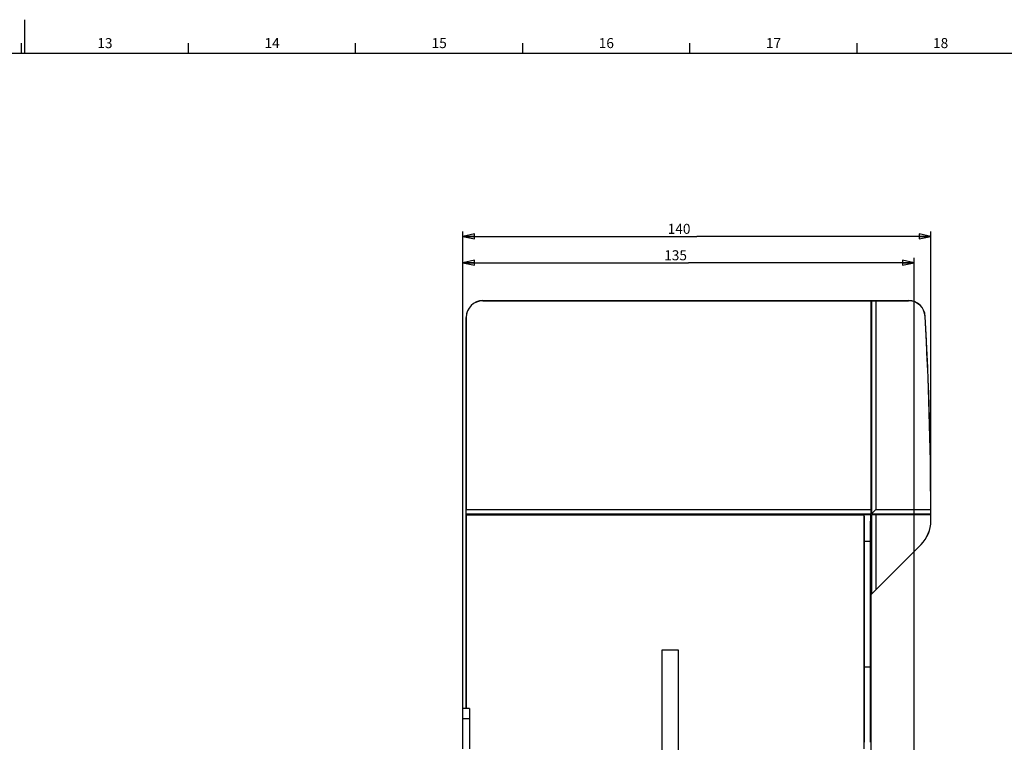
# Model space of a CAD drawing. Units: millimetres. Extents: x 0 to 1189, y 0 to 841.
# Drawn here: x 594 to 889, y 625 to 841 of the extents above; entities that cross this region are included whole.
import ezdxf

# ---------------------------------------------------------------- set-up
doc = ezdxf.new("R2010")
doc.units = ezdxf.units.MM
doc.header["$LTSCALE"] = 65.395
doc.layers.get('0').update_dxf_attribs({"linetype": 'CONTINUOUS'})
for name, color, linetype in [('08_DRAFTS', 7, 'CONTINUOUS'), ('09_ROUNDS', 7, 'CONTINUOUS'), ('10_CHAMFER', 7, 'CONTINUOUS')]:
    doc.layers.add(name, color=color, linetype=linetype)
doc.styles.add('TEXTSTYLE_2', font='helveticaneue_medium.ttf')
doc.dimstyles.new('DIMSTYLE_1', dxfattribs={"dimtxt": 3, "dimasz": 3.5, "dimexe": 1.5, "dimexo": 1, "dimgap": 0.75, "dimtad": 1, "dimtxsty": 'STANDARD', "dimblk": 'CLOSED', "dimblk1": 'CLOSED', "dimblk2": 'CLOSED', "dimcen": 0.09, "dimazin": 2, "dimtp": 0.5, "dimtm": 0.5, "dimtfac": 1, "dimtofl": 0, "dimtmove": 0, "dimatfit": 3, "dimldrblk": 'CLOSED', "dimfxl": 1, "dimtolj": 1, "dimarcsym": 0})

# ---------------------------------------------------------------- blocks, each defined once
blk = doc.blocks.new('_CLOSED')
at = {"color": 0, "linetype": 'BYBLOCK'}
for p, q in [((0, 0), (-1, 0.214)), ((-1, 0.214), (-1, -0.214)), ((-1, -0.214), (0, 0)), ((-1, 0), (0, 0))]:
    blk.add_line(p, q, dxfattribs=at)
blk = doc.blocks.new('*D2')
at = {"color": 2, "linetype": 'CONTINUOUS'}
for p, q in [((726.59, 632.98), (726.59, 769.79)), ((861.59, 558.98), (861.59, 769.79)), ((726.59, 768.29), (794.09, 768.29)), ((861.59, 768.29), (794.09, 768.29))]:
    blk.add_line(p, q, dxfattribs=at)
at = {"color": 2, "linetype": 'CONTINUOUS', "xscale": 3.5, "yscale": 3.5, "zscale": 3.5, "rotation": 180}
blk.add_blockref('_CLOSED', (726.59, 768.29), dxfattribs=at)
at = {"color": 2, "linetype": 'CONTINUOUS', "xscale": 3.5, "yscale": 3.5, "zscale": 3.5}
blk.add_blockref('_CLOSED', (861.59, 768.29), dxfattribs=at)
at = {"color": 2, "linetype": 'CONTINUOUS', "insert": (790.21, 772.04), "char_height": 3, "width": 7.7727, "attachment_point": 2, "line_spacing_factor": 0.9}
blk.add_mtext('135', dxfattribs=at)
blk = doc.blocks.new('*D3')
at = {"color": 2, "linetype": 'CONTINUOUS'}
for p, q in [((726.59, 632.98), (726.59, 777.7)), ((866.59, 692.12), (866.59, 777.7)), ((726.59, 776.2), (796.59, 776.2)), ((866.59, 776.2), (796.59, 776.2))]:
    blk.add_line(p, q, dxfattribs=at)
at = {"color": 2, "linetype": 'CONTINUOUS', "xscale": 3.5, "yscale": 3.5, "zscale": 3.5, "rotation": 180}
blk.add_blockref('_CLOSED', (726.59, 776.2), dxfattribs=at)
at = {"color": 2, "linetype": 'CONTINUOUS', "xscale": 3.5, "yscale": 3.5, "zscale": 3.5}
blk.add_blockref('_CLOSED', (866.59, 776.2), dxfattribs=at)
at = {"color": 2, "linetype": 'CONTINUOUS', "insert": (791.26, 779.95), "char_height": 3, "width": 8.1818, "attachment_point": 2, "line_spacing_factor": 0.9}
blk.add_mtext('140', dxfattribs=at)

msp = doc.modelspace()

# ---------------------------------------------------------------- linework, layer by layer
at = {"color": 7, "linetype": 'CONTINUOUS'}
for p, q in [((595.5, 831), (595.5, 841)), ((594.5, 831), (594.5, 834)), ((644.5, 831), (644.5, 834)), ((694.5, 831), (694.5, 834)), ((744.5, 831), (744.5, 834)), ((794.5, 831), (794.5, 834)), ((844.5, 831), (844.5, 834)), ((10, 831), (1179, 831)), ((791.087, 652.475), (786.087, 652.475)), ((726.587, 622.944), (726.587, 634.975)), ((728.587, 634.975), (726.587, 634.975)), ((728.587, 634.975), (728.587, 622.944))]:
    msp.add_line(p, q, dxfattribs=at)
at = {"color": 9, "linetype": 'CONTINUOUS'}
msp.add_line((726.587, 631.975), (728.587, 631.975), dxfattribs=at)
at = {"layer": '08_DRAFTS', "color": 9, "linetype": 'CONTINUOUS'}
for p, q in [((732.587, 756.975), (732.587, 756.958)), ((859.895, 756.975), (859.895, 756.958)), ((727.587, 751.975), (727.605, 751.975)), ((864.887, 752.253), (864.869, 752.252)), ((848.551, 692.957), (846.623, 692.957)), ((866.57, 691.117), (866.587, 691.117)), ((848.412, 684.958), (846.762, 684.958)), ((863.646, 684.059), (863.658, 684.046)), ((846.762, 647.45), (848.412, 647.45))]:
    msp.add_line(p, q, dxfattribs=at)
at = {"layer": '08_DRAFTS', "color": 7, "linetype": 'CONTINUOUS'}
for p, q in [((732.587, 756.975), (859.895, 756.975)), ((732.587, 756.958), (848.578, 756.958)), ((848.578, 756.958), (848.584, 756.968)), ((848.578, 756.958), (848.578, 694.475)), ((848.584, 756.968), (848.584, 693.175)), ((848.584, 756.968), (848.787, 756.968)), ((848.787, 756.968), (848.787, 693.175)), ((848.787, 756.968), (850.087, 756.958)), ((850.087, 756.958), (850.087, 694.475)), ((850.087, 756.958), (859.895, 756.958)), ((727.587, 634.975), (727.587, 751.975)), ((727.605, 751.975), (727.605, 694.475)), ((727.594, 693.175), (727.605, 694.475)), ((727.594, 693.175), (727.594, 692.972)), ((727.594, 693.175), (848.584, 693.175)), ((727.605, 692.967), (727.594, 692.972)), ((848.58, 692.972), (727.594, 692.972)), ((727.605, 694.475), (848.578, 694.475)), ((727.605, 692.967), (727.605, 634.975)), ((727.605, 692.967), (846.605, 692.967)), ((846.605, 622.984), (846.605, 692.967)), ((846.623, 692.957), (846.605, 692.967)), ((848.551, 692.957), (848.58, 692.972)), ((848.578, 694.475), (848.584, 693.175)), ((848.58, 668.978), (848.58, 692.972)), ((848.787, 693.175), (866.578, 693.175)), ((848.787, 692.972), (848.787, 669.185)), ((848.787, 692.972), (866.579, 692.972)), ((848.787, 692.972), (850.087, 692.967)), ((850.087, 694.475), (866.564, 694.475)), ((850.087, 692.967), (850.087, 670.5)), ((866.568, 692.967), (850.087, 692.967)), ((866.568, 692.967), (866.579, 692.972)), ((846.762, 647.45), (846.762, 684.958)), ((848.412, 684.958), (848.412, 647.45)), ((863.658, 684.046), (848.587, 668.975)), ((863.646, 684.059), (850.087, 670.5)), ((848.58, 668.978), (848.787, 669.185)), ((848.58, 668.978), (848.587, 668.975)), ((848.587, 668.975), (848.587, 619.857)), ((850.087, 670.5), (848.787, 669.185))]:
    msp.add_line(p, q, dxfattribs=at)
for centre, radius, start, end in [((732.587, 751.975), 5, 90, 180), ((732.587, 751.975), 4.983, 90, 180), ((859.895, 751.975), 5, 3.18602, 90), ((859.895, 751.975), 4.983, 3.18602, 90), ((-233.413, 691.117), 1099.983, 0.174904, 3.186024), ((-233.413, 691.117), 1100, 0, 3.186024), ((-233.413, 691.117), 1099.983, 0, 0.096318), ((-233.413, 691.117), 1099.993, 0.09659, 0.107189), ((856.587, 691.117), 9.983, 315, 360), ((856.587, 691.117), 10, 315, 360)]:
    msp.add_arc(centre, radius, start, end, dxfattribs=at)
for centre, major_axis, ratio, start_param, end_param in [((846.622, 684.958), (0, 8), 0.0174551, -1.5707963, -0.0087266), ((848.552, 684.958), (0, 8), 0.0174551, 0.0087266, 1.5707963), ((-233.413, 682.255), (0, 1100.081), 0.9999675, -1.5608693, -1.5596875), ((841.525, 647.45), (0, 300), 0.0174551, -1.6460753, -1.5707963), ((853.649, 647.45), (0, 300), 0.0174551, -4.712389, -4.63711)]:
    msp.add_ellipse(centre, major_axis=major_axis, ratio=ratio, start_param=start_param, end_param=end_param, dxfattribs=at)
at = {"layer": '09_ROUNDS', "color": 7, "linetype": 'CONTINUOUS'}
for p, q in [((786.087, 652.475), (786.087, 621.844)), ((791.087, 621.844), (791.087, 652.475))]:
    msp.add_line(p, q, dxfattribs=at)
at = {"layer": '10_CHAMFER', "color": 7, "linetype": 'CONTINUOUS'}
msp.add_line((848.787, 693.175), (850.087, 694.475), dxfattribs=at)

# ---------------------------------------------------------------- texts
at = {"color": 2, "linetype": 'CONTINUOUS', "char_height": 3, "width": 4.6791, "attachment_point": 2, "line_spacing_factor": 0.9, "style": 'TEXTSTYLE_2'}
for s, insert in [('13', (619.5, 835.5)), ('14', (669.5, 835.5)), ('15', (719.5, 835.5)), ('16', (769.5, 835.5)), ('17', (819.5, 835.5)), ('18', (869.5, 835.5))]:
    msp.add_mtext(s, dxfattribs=dict(at, insert=insert))

# ---------------------------------------------------------------- dimensions: what is measured, and where the dimension line sits
at = {"color": 2, "linetype": 'CONTINUOUS'}
for base, p2, picture, middle in [((866.587, 776.204), (866.587, 691.117), '*D3', (791.121, 776.204)), ((861.587, 768.293), (861.587, 557.975), '*D2', (790.078, 768.293))]:
    dim = msp.add_linear_dim(base=base, p1=(726.587, 631.975), p2=p2, dimstyle='DIMSTYLE_1', dxfattribs=at)
    dim.commit()
    dim.dimension.update_dxf_attribs({"geometry": picture, "text_midpoint": middle, "dimtype": 160})

doc.saveas('drawing.dxf')
